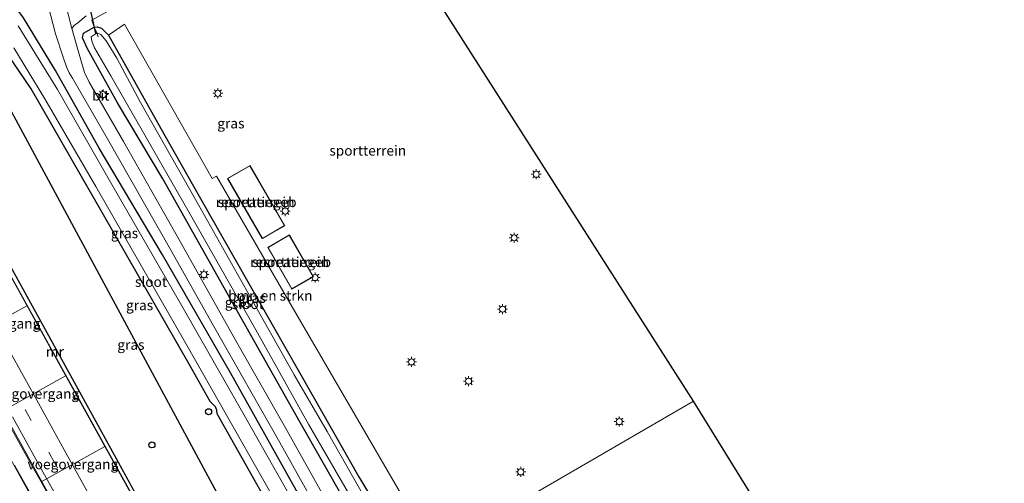
# Model space of a CAD drawing. Units: metres. Extents: x 80932 to 87004, y 443749 to 450003.
# Drawn here: x 81993 to 82238, y 445004 to 445119 of the extents above; entities that cross this region are included whole.
import ezdxf
from ezdxf.enums import TextEntityAlignment as Align

# ---------------------------------------------------------------- set-up
doc = ezdxf.new("R2010")
doc.units = ezdxf.units.M
doc.linetypes.add('IE-TERREINAFSCHEIDING', pattern=[10, 8, -2])
doc.linetypes.add('VW-3-9_STREEP', pattern=[12, 3, -9])
doc.layers.get('0').update_dxf_attribs({"lineweight": 25})
for name, color, linetype, lineweight in [('B-ME-BV-GELEIDECONSTRUCTIE-GELEIDERAIL-L-B1', 213, 'BV-GELEIDERAIL', 18), ('B-ME-GR-BOMENSTRUIKEN-GV-B6', 93, 'Continuous', 18), ('B-ME-GW-INSTEEKWATERGANG-L-B1', 10, 'Continuous', 25), ('B-ME-IE-GRASLAND-GV-B6', 93, 'Continuous', 18), ('B-ME-IE-GRONDWERKLIJN-GROND_INGERICHT-GV-B6', 253, 'Continuous', 18), ('B-ME-IE-HULPGEOMETRIE-L-B1', 53, 'Continuous', 18), ('B-ME-IE-MEUBILAIR_WEGMEUBILAIR-LICHTMAST-S-B1', 8, 'Continuous', 18), ('B-ME-IE-TERREINAFSCHEIDING-RASTERHEKWERK-L-B1', 8, 'IE-TERREINAFSCHEIDING', 18), ('B-ME-KG-KADASTRAAL-DAKRAND-L-B1', 13, 'Continuous', 18), ('B-ME-KG-KADASTRAAL-OPNAMEDTMGRENS-L-B1', 10, 'Continuous', 25), ('B-ME-KL-ELEKTRICITEIT-HOOGSP-L-B1', 10, 'Continuous', 25), ('B-ME-KL-KABEL-HOOGSPANNINGSMAST-S-B1', 10, 'Continuous', 25), ('B-ME-KW-DUIKER-L-B1', 10, 'Continuous', 25), ('B-ME-KW-VOEGOVERGANG-L-B1', 8, 'Continuous', 18), ('B-ME-MW-MUUR-GV-B6', 8, 'IE-TERREINAFSCHEIDING-KUNSTMATIG', 18), ('B-ME-OG-BEBOUWING-GV-B6', 173, 'Continuous', 18), ('B-ME-OG-WATER-GV-B6', 153, 'Continuous', 18), ('B-ME-VH-VERH_SOORT-BETON-OVERIG-GV-B6', 8, 'IE-TERREINAFSCHEIDING-NATUURLIJK-HOUTWAL', 18), ('B-ME-VH-VERH_SOORT-BITUMEN-GV-B6', 8, 'IE-TERREINAFSCHEIDING-NATUURLIJK-HOUTWAL', 18), ('B-ME-VH-VERH_SOORT-HALF_VERHARDING-GV-B6', 8, 'IE-TERREINAFSCHEIDING-NATUURLIJK-HOUTWAL', 18), ('B-ME-VV-KOLK-S-B1', 8, 'Continuous', 18), ('B-ME-VW-MARKERING-39STREEP-015-L-B1', 255, 'VW-3-9_STREEP', 18), ('B-ME-VW-MARKERING-STREEP-015-L-B1', 7, 'Continuous', 18)]:
    doc.layers.add(name, color=color, linetype=linetype, lineweight=lineweight)
doc.styles.add('NLCS-ISO', font='NLCS-ISO.TTF')
doc.linetypes.add('BV-GELEIDERAIL', pattern='A,10,-3,[108,NLCS.SHX,S=1,R=0,X=0,Y=0],-3', length=16)
doc.linetypes.add('IE-TERREINAFSCHEIDING-KUNSTMATIG', pattern='A,4,[82,NLCS.SHX,S=0.75,R=90,X=0,Y=0],4,-2', length=10)
doc.linetypes.add('IE-TERREINAFSCHEIDING-NATUURLIJK-HOUTWAL', pattern='A,7,-1.5,[67,NLCS.SHX,S=0.75,R=45,X=0,Y=0],-1.5,7,-1.5,[70,NLCS.SHX,S=0.75,R=0,X=0,Y=0],-1.5', length=20)

# ---------------------------------------------------------------- blocks, each defined once
blk = doc.blocks.new('dtb')
blk.add_circle((0, 0), 0.75)
blk = doc.blocks.new('kolk')
blk.add_lwpolyline([(-0.5, -0.5), (0.5, -0.5), (0.5, 0.5), (-0.5, 0.5)], close=True)
blk = doc.blocks.new('lantaarnpaal')
for p, q in [((-0.75, 0), (-1.25, 0)), ((-0.88, 0.88), (-0.53, 0.53)), ((0, 0.75), (0, 1.25)), ((0.53, 0.53), (0.88, 0.88)), ((0.75, 0), (1.25, 0)), ((-0.53, -0.53), (-0.88, -0.88)), ((0, -0.75), (0, -1.25)), ((0.53, -0.53), (0.88, -0.88))]:
    blk.add_line(p, q)
blk.add_circle((0, 0), 0.75)

msp = doc.modelspace()

# ---------------------------------------------------------------- linework, layer by layer
at = {"layer": 'B-ME-BV-GELEIDECONSTRUCTIE-GELEIDERAIL-L-B1'}
for points in [[(81860.382, 445252.551, -3.669), (81885.144, 445208.337, -4.887), (81904.718, 445173.401, -5.996), (81920.89, 445144.371, -6.557), (81952.348, 445087.941, -6.552), (81969.17, 445057.619, -5.863), (81988.554, 445022.631, -4.796), (82013.704, 444977.159, -3.587), (82028.547, 444950.267, -3.029), (82029.6065, 444948.3369, -2.9986)], [(82025.6858, 444946.9175, -3.0319), (82024.93, 444948.312, -3.047), (81998.536, 444996.069, -4.157), (81978.529, 445032.27, -5.161), (81958.486, 445068.432, -6.219), (81939.71, 445102.157, -6.675), (81917.338, 445142.327, -6.634), (81903.132, 445167.912, -6.05), (81877.689, 445213.304, -4.654), (81857.458, 445249.353, -3.66)]]:
    msp.add_polyline3d(points, dxfattribs=at)
at = {"layer": 'B-ME-GR-BOMENSTRUIKEN-GV-B6'}
msp.add_polyline3d([(82096.313, 444987.041, -1.836), (82090.23, 444983.501, -2.268), (82085.539, 444992.187, -2.364), (82077.425, 445005.617, -2.396), (82066.093, 445025.589, -2.314), (82055.941, 445043.503, -2.364), (82040.559, 445070.469, -2.337), (82028.973, 445090.879, -2.351), (82015.177, 445115.441, -2.602), (82019.203, 445118.149, -1.933), (82041.013, 445079.816, -1.965), (82042.042, 445080.359, -1.897), (82060.088, 445049.342, -1.865), (82096.313, 444987.041, -1.836)], dxfattribs=at)
at = {"layer": 'B-ME-GW-INSTEEKWATERGANG-L-B1'}
for points in [[(82076.558, 444975.545, -2.189), (82061.9, 445002.351, -2.209), (82045.526, 445031.467, -2.082), (82028.665, 445060.848, -2.027), (82012.898, 445087.355, -2.187), (82002.011, 445106.661, -2.209), (81994.096, 445119.763, -1.958), (81992.187, 445122.329, -1.844), (81989.9, 445124.034, -1.835), (81987.173, 445124.686, -1.799), (81984.637, 445124.346, -1.794), (81981.877, 445123.168, -1.853), (81979.111, 445120.424, -1.822), (81974.788, 445114.275, -1.755), (81969.316, 445105.725, -2), (81966.546, 445102.213, -1.732)], [(82085.229, 444980.591, -2.198), (82079.399, 444990.195, -2.278), (82062.872, 445019.114, -2.187), (82043.99, 445052.615, -2.191), (82028.715, 445079.747, -2.218), (82017.4, 445098.597, -2.205), (82009.947, 445111.997, -2.191), (82008.698, 445114.734, -2.054), (82008.996, 445115.914, -2.068), (82011.676, 445117.422, -2.36), (82012.38, 445117.483, -2.396), (82013.485, 445117.17, -2.442), (82015.177, 445115.441, -2.602), (82028.973, 445090.879, -2.351), (82040.559, 445070.469, -2.337), (82055.941, 445043.503, -2.364), (82066.093, 445025.589, -2.314), (82077.425, 445005.617, -2.396), (82085.539, 444992.187, -2.364), (82090.23, 444983.501, -2.268)], [(82040.4929, 445024.3752, -2.2021), (82035.244, 445033.667, -2.191), (82013.633, 445071.348, -2.136), (81995.966, 445102.098, -2.159), (81990.018, 445110.878, -2.099), (81988.246, 445111.698, -2.004), (81986.777, 445111.379, -1.954), (81984.903, 445110.41, -2.011), (81982.976, 445109.011, -2.002), (81979.91, 445106.009, -2.003), (81977.613, 445103.444, -2.05), (81974.791, 445100.743, -2.01), (81971.195, 445093.666, -1.637)], [(82042.2336, 445021.2936, -2.2057), (82042.1379, 445022.1866, -2.2), (82041.7928, 445023.0123, -2.2), (82041.0528, 445023.7637, -2.2009), (82040.4929, 445024.3752, -2.2021)], [(82070.353, 444971.934, -2.133), (82054.704, 444999.218, -2.232), (82042.2336, 445021.2936, -2.2057)]]:
    msp.add_polyline3d(points, dxfattribs=at)
at = {"layer": 'B-ME-IE-GRASLAND-GV-B6'}
for points in [[(81993.092, 445148.951, -1.142), (81995.193, 445141.36, -1.484), (81998.994, 445127.373, -1.698), (82002.055, 445115.76, -1.986), (82003.899, 445109.94, -2.196), (82004.732, 445107.568, -2.218), (82005.42, 445106.11, -2.209), (82006.24, 445104.754, -2.264), (82014.631, 445090.223, -2.177), (82030.586, 445062.193, -2.013), (82041.336, 445043.15, -1.972), (82057.834, 445014.169, -2.063), (82066.886, 444997.983, -2.173), (82078.711, 444976.798, -2.194)], [(82078.711, 444976.798, -2.194), (82076.558, 444975.545, -2.189), (82061.9, 445002.351, -2.209), (82045.526, 445031.467, -2.082), (82028.665, 445060.848, -2.027), (82012.898, 445087.355, -2.187), (82002.011, 445106.661, -2.209), (81994.096, 445119.763, -1.958), (81992.187, 445122.329, -1.844)], [(81992.187, 445122.329, -1.844), (81994.096, 445119.763, -1.958), (82002.011, 445106.661, -2.209), (82012.898, 445087.355, -2.187), (82028.665, 445060.848, -2.027), (82045.526, 445031.467, -2.082), (82061.9, 445002.351, -2.209), (82076.558, 444975.545, -2.189)], [(82085.229, 444980.591, -2.198), (82081.367, 444978.343, -2.18), (82074.101, 444991.298, -2.232), (82058.879, 445018.361, -2.155), (82047.107, 445039.018, -2.054), (82033.004, 445064.156, -2.05), (82018.926, 445089.007, -2.118), (82010.426, 445103.721, -2.187), (82009.252, 445106.157, -2.209), (82008.203, 445109.512, -2.077), (82006.049, 445117.085, -1.958), (82006.654, 445117.855, -1.981), (82007.612, 445118.5, -1.968), (82009.651, 445120.221, -2.054)], [(82014.783, 445121.219, -2.396), (82011.02, 445119.174, -2.155), (82011.676, 445117.422, -2.36), (82008.996, 445115.914, -2.068), (82008.698, 445114.734, -2.054), (82009.947, 445111.997, -2.191), (82017.4, 445098.597, -2.205), (82028.715, 445079.747, -2.218), (82043.99, 445052.615, -2.191), (82062.872, 445019.114, -2.187), (82079.399, 444990.195, -2.278), (82085.229, 444980.591, -2.198)], [(82076.558, 444975.545, -2.189), (82075.132, 444974.715, -3.112), (82049.604, 445019.779, -3.199), (82033.151, 445048.696, -3.236), (82016.06, 445078.347, -3.236), (82002.525, 445101.904, -3.354), (81992.696, 445117.792, -3.318)], [(82079.399, 444990.195, -2.278), (82062.872, 445019.114, -2.187), (82043.99, 445052.615, -2.191), (82028.715, 445079.747, -2.218), (82017.4, 445098.597, -2.205), (82009.947, 445111.997, -2.191), (82008.698, 445114.734, -2.054), (82008.996, 445115.914, -2.068), (82011.676, 445117.422, -2.36), (82012.268, 445115.979, -3.249), (82012.1, 445115.887, -3.254), (82010.927, 445115.037, -3.295), (82011.028, 445113.924, -3.309), (82011.743, 445112.246, -3.309), (82015.802, 445105.35, -3.322), (82034.975, 445071.935, -3.332), (82051.881, 445042.184, -3.313), (82064.975, 445018.741, -3.313), (82077.273, 444997.461, -3.318), (82086.315, 444981.223, -3.173), (82085.229, 444980.591, -2.198), (82079.399, 444990.195, -2.278)], [(82012.268, 445115.979, -3.249), (82011.676, 445117.422, -2.36), (82012.38, 445117.483, -2.396), (82013.485, 445117.17, -2.442), (82015.177, 445115.441, -2.602), (82028.973, 445090.879, -2.351), (82040.559, 445070.469, -2.337), (82055.941, 445043.503, -2.364), (82066.093, 445025.589, -2.314), (82077.425, 445005.617, -2.396), (82085.539, 444992.187, -2.364), (82090.23, 444983.501, -2.268), (82089.005, 444982.788, -3.173), (82082.184, 444994.72, -3.217), (82069.569, 445016.938, -3.24), (82061.391, 445030.992, -3.268), (82049.532, 445052.039, -3.259), (82036.86, 445074.58, -3.236), (82023.17, 445098.67, -3.236), (82017.28, 445109.7, -3.249), (82014.64, 445114.023, -3.245), (82013.282, 445115.642, -3.227), (82012.268, 445115.979, -3.249)], [(81991.688, 445112.259, -3.101), (81999.366, 445099.606, -3.268), (82012.047, 445077.802, -3.231), (82034.793, 445038.203, -3.4), (82054.189, 445004.063, -3.29), (82071.8, 444972.776, -3.112), (82070.353, 444971.934, -2.133), (82054.704, 444999.218, -2.232), (82042.2336, 445021.2936, -2.2057), (82042.1379, 445022.1866, -2.2), (82041.7928, 445023.0123, -2.2), (82041.0528, 445023.7637, -2.2009), (82040.4929, 445024.3752, -2.2021), (82035.244, 445033.667, -2.191), (82013.633, 445071.348, -2.136), (81995.966, 445102.098, -2.159), (81990.018, 445110.878, -2.099)], [(81990.018, 445110.878, -2.099), (81995.966, 445102.098, -2.159), (82013.633, 445071.348, -2.136), (82035.244, 445033.667, -2.191), (82040.4929, 445024.3752, -2.2021), (82041.0528, 445023.7637, -2.2009), (82041.7928, 445023.0123, -2.2), (82042.1379, 445022.1866, -2.2), (82042.2336, 445021.2936, -2.2057), (82054.704, 444999.218, -2.232)], [(82054.704, 444999.218, -2.232), (82070.353, 444971.934, -2.133), (82058.874, 444965.255, -1.363), (82056.455, 444969.725, -1.406), (82054.602, 444972.305, -1.447), (82052.091, 444975.052, -1.525), (82049.003, 444976.635, -1.616), (82046.052, 444977.279, -1.63), (82042.665, 444977.483, -1.63), (82038.963, 444976.661, -1.676), (82036.379, 444975.241, -1.596), (82015.747, 445012.725, -1.71), (81994.026, 445052.187, -1.641), (81971.195, 445093.666, -1.637)]]:
    msp.add_polyline3d(points, dxfattribs=at)
at = {"layer": 'B-ME-IE-GRONDWERKLIJN-GROND_INGERICHT-GV-B6'}
for points in [[(82058.747, 445184.12, -2.132), (82160.671, 445024.491, -2.059)], [(82160.671, 445024.491, -2.059), (82096.313, 444987.041, -1.836), (82060.088, 445049.342, -1.865), (82042.042, 445080.359, -1.897), (82041.013, 445079.816, -1.965), (82019.203, 445118.149, -1.933), (82015.177, 445115.441, -2.602), (82013.485, 445117.17, -2.442), (82012.38, 445117.483, -2.396), (82011.676, 445117.422, -2.36), (82011.02, 445119.174, -2.155), (82014.783, 445121.219, -2.396)], [(82053.448, 445064.856, -2.022), (82059.021, 445068.073, -2.022), (82050.398, 445083.01, -2.022), (82044.826, 445079.794, -2.022), (82053.448, 445064.856, -2.022)], [(82066.15, 445055.388, -2.041), (82060.187, 445065.768, -2.041), (82054.831, 445062.691, -2.041), (82060.794, 445052.311, -2.041), (82066.15, 445055.388, -2.041)], [(82096.313, 444987.041, -1.836), (82160.671, 445024.491, -2.059), (82188.764, 444979.105, -2.232), (82169.327, 444967.906, -2.074), (82158.283, 444961.518, -1.786), (82155.345, 444966.644, -1.898), (82154.257, 444968.541, -1.939), (82153.78, 444968.481, -2.009), (82150.192, 444966.116, -1.744), (82150.634, 444964.678, -1.87), (82150.202, 444963.034, -1.814), (82133.043, 444953.057, -1.786), (82129.367, 444951.02, -1.777), (82128.881, 444950.673, -1.786), (82107.968, 444986.654, -1.754), (82099.44, 444981.745, -2.143), (82096.313, 444987.041, -1.836)]]:
    msp.add_polyline3d(points, dxfattribs=at)
at = {"layer": 'B-ME-IE-HULPGEOMETRIE-L-B1'}
msp.add_polyline3d([(82096.313, 444987.041, -1.836), (82160.671, 445024.491, -2.059)], dxfattribs=at)
at = {"layer": 'B-ME-IE-TERREINAFSCHEIDING-RASTERHEKWERK-L-B1'}
msp.add_polyline3d([(82012.621, 445115.044, -3.404), (82012.268, 445115.979, -3.249), (82011.676, 445117.422, -2.36), (82011.02, 445119.174, -2.155), (82014.783, 445121.219, -2.396), (82015.606, 445123.68, -2.405), (82016.239, 445127.005, -2.492), (82016.227, 445132.72, -2.364), (82015.65, 445140.718, -2.405), (82014.662, 445153.712, -2.579), (82015.005, 445156.894, -2.62), (82015.836, 445159.443, -2.592), (82016.392, 445160.742, -3.382), (82016.778, 445161.321, -3.404)], dxfattribs=at)
at = {"layer": 'B-ME-KG-KADASTRAAL-DAKRAND-L-B1'}
for points in [[(82050.38, 445082.942, 1.02), (82044.894, 445079.776, 1.02), (82053.466, 445064.924, 1.185), (82058.953, 445068.091, 1.103), (82050.38, 445082.942, 1.02)], [(82060.169, 445065.7, 0.979), (82054.899, 445062.673, 0.911), (82060.813, 445052.379, 1.048), (82066.082, 445055.406, 1.075), (82060.169, 445065.7, 0.979)]]:
    msp.add_polyline3d(points, dxfattribs=at)
at = {"layer": 'B-ME-KG-KADASTRAAL-OPNAMEDTMGRENS-L-B1'}
for points in [[(82160.671, 445024.491, -2.059), (82058.747, 445184.12, -2.132), (82054.601, 445191.247, -2.433), (82053.681, 445192.795, -3.286), (82049.619, 445199.627, -3.304), (82048.402, 445201.672, -2.57), (82046.601, 445204.563, -2.364), (82034.593, 445210.139, -2.78), (82032.986, 445210.886, -2.77), (82032.139, 445211.279, -3.286), (82028.437, 445212.998, -3.222), (82027.255, 445213.547, -2.314), (82024.498, 445214.827, -0.996), (82019.03, 445217.406, -0.763), (82016.325, 445218.706, -0.202), (82014.967, 445219.358, -0.029), (82010.856, 445221.334, 0.058), (81997.541, 445227.732, -0.052), (81996.723, 445228.125, -0.563), (81978.787, 445236.744, -0.549)], [(82374.941, 444673.273, -2.519), (82361.507, 444688.687, -3.016), (82355.706, 444695.305, -3.016), (82350.564, 444701.171, -2.417), (82324.665, 444743.271, -3.016), (82322.312, 444747.354, -3.016), (82316.122, 444758.097, -3.016), (82313.747, 444762.218, -3.043), (82310.385, 444768.052, -2.482), (82200.872, 444958.094, -2.315), (82198.523, 444962.169, -2.269), (82196.133, 444966.318, -2.088), (82193.759, 444970.437, -2.069), (82191.211, 444974.859, -2.185), (82188.764, 444979.105, -2.232), (82160.671, 445024.491, -2.059)]]:
    msp.add_polyline3d(points, dxfattribs=at)
at = {"layer": 'B-ME-KL-ELEKTRICITEIT-HOOGSP-L-B1'}
msp.add_line((81868.2465, 445323.7693, 35.65), (82061.1446, 444966.5761, 35.65), dxfattribs=at)
at = {"layer": 'B-ME-KW-DUIKER-L-B1'}
msp.add_line((82012.082, 445115.826, -3.195), (82009.51, 445127.397, -3.213), dxfattribs=at)
at = {"layer": 'B-ME-KW-VOEGOVERGANG-L-B1'}
for p, q in [((81979.062, 445039.355, -5.939), (81994.8615, 445048.1555, -6.3786)), ((81988.708, 445021.877, -5.43), (82004.5346, 445030.7233, -5.8961)), ((81998.43, 445004.375, -4.935), (82014.2788, 445013.1643, -5.3974))]:
    msp.add_line(p, q, dxfattribs=at)
at = {"layer": 'B-ME-MW-MUUR-GV-B6'}
for points in [[(82043.331, 444962.612, 0.261), (82036.614, 444974.655, 0.247), (82036.292, 444975.191, -0.761), (82015.659, 445012.677, -1.71), (81993.938, 445052.139, -1.641), (81971.107, 445093.618, -1.637), (81968.295, 445098.729, -0.875), (81968.123, 445099.206, 0.225), (81960.534, 445112.697, 0.12), (81959.939, 445111.414, -0.022), (81967, 445098.569, 0.179), (81967.264, 445098.092, -0.793), (82035.682, 444974.802, -0.752), (82035.941, 444974.336, 0.307), (82042.656, 444962.261, 0.339), (82043.434, 444960.863, -2.659), (82043.847, 444961.095, -2.681), (82043.331, 444962.612, 0.261)], [(82043.847, 444961.095, -2.681), (82043.434, 444960.863, -2.659), (82042.656, 444962.261, 0.339), (82035.941, 444974.336, 0.307), (82035.682, 444974.802, -0.752), (81967.264, 445098.092, -0.793), (81967, 445098.569, 0.179), (81959.939, 445111.414, -0.022), (81960.534, 445112.697, 0.12), (81968.123, 445099.206, 0.225), (81968.295, 445098.729, -0.875), (81971.107, 445093.618, -1.637), (81993.938, 445052.139, -1.641), (82015.659, 445012.677, -1.71), (82036.292, 444975.191, -0.761), (82036.614, 444974.655, 0.247), (82043.331, 444962.612, 0.261), (82043.847, 444961.095, -2.681)], [(81971.195, 445093.666, -1.637), (81994.026, 445052.187, -1.641), (82015.747, 445012.725, -1.71), (82036.379, 444975.241, -1.596), (82036.701, 444974.705, -1.03), (82037.416, 444973.424, -0.213), (82038.483, 444971.511, -0.14), (82042.557, 444964.205, -3.913), (82043.423, 444962.653, -3.954), (82043.968, 444961.048, -4.009), (82043.395, 444960.727, -4.091), (82042.569, 444962.212, -4.045), (82035.854, 444974.287, -4.105), (82035.595, 444974.753, -4.232), (82006.149, 445027.814, -5.56)], [(82006.149, 445027.814, -5.56), (81987.668, 445061.119, -6.586)]]:
    msp.add_polyline3d(points, dxfattribs=at)
at = {"layer": 'B-ME-OG-BEBOUWING-GV-B6'}
for points in [[(82059.021, 445068.073, -2.022), (82053.448, 445064.856, -2.022), (82044.826, 445079.794, -2.022), (82050.398, 445083.01, -2.022), (82059.021, 445068.073, -2.022)], [(82066.15, 445055.388, -2.041), (82060.794, 445052.311, -2.041), (82054.831, 445062.691, -2.041), (82060.187, 445065.768, -2.041), (82066.15, 445055.388, -2.041)]]:
    msp.add_polyline3d(points, dxfattribs=at)
at = {"layer": 'B-ME-OG-WATER-GV-B6'}
for points in [[(81992.696, 445117.792, -3.318), (82002.525, 445101.904, -3.354), (82016.06, 445078.347, -3.236), (82033.151, 445048.696, -3.236), (82049.604, 445019.779, -3.199), (82075.132, 444974.715, -3.112), (82071.8, 444972.776, -3.112)], [(82012.268, 445115.979, -3.249), (82013.282, 445115.642, -3.227), (82014.64, 445114.023, -3.245), (82017.28, 445109.7, -3.249), (82023.17, 445098.67, -3.236), (82036.86, 445074.58, -3.236), (82049.532, 445052.039, -3.259), (82061.391, 445030.992, -3.268), (82069.569, 445016.938, -3.24), (82082.184, 444994.72, -3.217), (82089.005, 444982.788, -3.173), (82086.315, 444981.223, -3.173), (82077.273, 444997.461, -3.318), (82064.975, 445018.741, -3.313), (82051.881, 445042.184, -3.313), (82034.975, 445071.935, -3.332), (82015.802, 445105.35, -3.322), (82011.743, 445112.246, -3.309), (82011.028, 445113.924, -3.309), (82010.927, 445115.037, -3.295), (82012.1, 445115.887, -3.254), (82012.268, 445115.979, -3.249)], [(82071.8, 444972.776, -3.112), (82054.189, 445004.063, -3.29), (82034.793, 445038.203, -3.4), (82012.047, 445077.802, -3.231), (81999.366, 445099.606, -3.268), (81991.688, 445112.259, -3.101)]]:
    msp.add_polyline3d(points, dxfattribs=at)
at = {"layer": 'B-ME-VH-VERH_SOORT-BETON-OVERIG-GV-B6'}
msp.add_polyline3d([(81988.708, 445021.877, -5.43), (81996.585, 445007.707, -5.032), (81998.43, 445004.375, -4.935), (82003.115, 444995.915, -4.688), (82008.09, 444986.883, -4.469), (82010.824, 444981.919, -4.348), (82017.772, 444969.353, -4.067), (82023.31, 444959.389, -3.831), (82025.362, 444955.757, -3.756), (82026.357, 444953.987, -3.713), (82027.446, 444951.972, -3.686), (82024.064, 444950.048, -3.707), (82020.589, 444956.52, -3.841), (82014.503, 444967.533, -4.084), (82009.17, 444977.243, -4.319), (82004.833, 444985.075, -4.514), (82003.47, 444987.537, -4.576), (81997.65, 444998.068, -4.872), (81995.181, 445002.529, -4.989), (81991.854, 445008.541, -5.145)], dxfattribs=at)
at = {"layer": 'B-ME-VH-VERH_SOORT-BITUMEN-GV-B6'}
for points in [[(81992.477, 445157.609, -0.604), (81995.057, 445156.301, -0.777), (81995.707, 445155.689, -0.809), (81995.97, 445154.565, -0.868), (81998.262, 445144.855, -1.329), (82001.466, 445133.275, -1.63), (82005.201, 445120.653, -1.904), (82006.049, 445117.085, -1.958)], [(82006.049, 445117.085, -1.958), (82008.203, 445109.512, -2.077), (82009.252, 445106.157, -2.209), (82010.426, 445103.721, -2.187), (82018.926, 445089.007, -2.118), (82033.004, 445064.156, -2.05), (82047.107, 445039.018, -2.054), (82058.879, 445018.361, -2.155), (82074.101, 444991.298, -2.232), (82081.367, 444978.343, -2.18), (82078.711, 444976.798, -2.194), (82066.886, 444997.983, -2.173), (82057.834, 445014.169, -2.063), (82041.336, 445043.15, -1.972), (82030.586, 445062.193, -2.013), (82014.631, 445090.223, -2.177), (82006.24, 445104.754, -2.264), (82005.42, 445106.11, -2.209), (82004.732, 445107.568, -2.218), (82003.899, 445109.94, -2.196), (82002.055, 445115.76, -1.986), (81998.994, 445127.373, -1.698), (81995.193, 445141.36, -1.484), (81993.092, 445148.951, -1.142)], [(81987.668, 445061.119, -6.586), (82006.149, 445027.814, -5.56), (82035.595, 444974.753, -4.232), (82035.854, 444974.287, -4.105), (82042.569, 444962.212, -4.045), (82043.395, 444960.727, -4.091), (82045.315, 444957.364, -4.096), (82029.731, 444948.382, -3.594)], [(81991.854, 445008.541, -5.145), (81995.181, 445002.529, -4.989), (81997.65, 444998.068, -4.872), (82003.47, 444987.537, -4.576), (82004.833, 444985.075, -4.514), (82009.17, 444977.243, -4.319), (82014.503, 444967.533, -4.084), (82020.589, 444956.52, -3.841), (82024.064, 444950.048, -3.707), (82024.746, 444948.68, -3.691), (82025.654, 444946.906, -3.658), (82010.496, 444937.102, -4.012), (82008.272, 444941.389, -4.036), (82007.453, 444942.769, -4.023), (82000.756, 444954.913, -4.223), (82000.523, 444955.334, -4.228), (81946.747, 445052.463, -6.933)], [(82029.731, 444948.382, -3.594), (82027.983, 444951.092, -3.646), (82027.446, 444951.972, -3.686), (82026.357, 444953.987, -3.713), (82025.362, 444955.757, -3.756), (82023.31, 444959.389, -3.831), (82017.772, 444969.353, -4.067), (82010.824, 444981.919, -4.348), (82008.09, 444986.883, -4.469), (82003.115, 444995.915, -4.688), (81998.43, 445004.375, -4.935), (81996.585, 445007.707, -5.032), (81988.708, 445021.877, -5.43)]]:
    msp.add_polyline3d(points, dxfattribs=at)
at = {"layer": 'B-ME-VH-VERH_SOORT-HALF_VERHARDING-GV-B6'}
msp.add_polyline3d([(82009.651, 445120.221, -2.054), (82007.612, 445118.5, -1.968), (82006.654, 445117.855, -1.981), (82006.049, 445117.085, -1.958), (82005.201, 445120.653, -1.904)], dxfattribs=at)
at = {"layer": 'B-ME-VW-MARKERING-39STREEP-015-L-B1'}
msp.add_polyline3d([(81988.654, 445032.764, -5.776), (81994.536, 445022.246, -5.486), (82001.02, 445010.505, -5.162), (82009.005, 444996.13, -4.756), (82015.441, 444984.46, -4.481), (82021.901, 444972.762, -4.212), (82027.852, 444962.004, -3.961), (82032.508, 444953.582, -3.783), (82034.0075, 444950.8468, -3.729)], dxfattribs=at)
at = {"layer": 'B-ME-VW-MARKERING-STREEP-015-L-B1'}
for points in [[(82037.1741, 444952.6719, -3.8261), (82035.744, 444955.278, -3.875), (82030.942, 444963.964, -4.057), (82025.081, 444974.622, -4.297), (82018.649, 444986.204, -4.564), (82012.24, 444997.845, -4.838), (82004.2, 445012.32, -5.245), (81997.798, 445023.932, -5.571), (81991.867, 445034.536, -5.868), (81984.888, 445047.131, -6.236), (81978.333, 445058.863, -6.597), (81971.444, 445071.285, -6.956), (81964.545, 445083.623, -7.234), (81960.374, 445091.085, -7.355), (81954.142, 445102.269, -7.491), (81947.45, 445114.236, -7.572), (81942.725, 445122.749, -7.579), (81935.217, 445136.188, -7.513), (81928.777, 445147.851, -7.386), (81921.42, 445160.94, -7.141), (81918.207, 445166.729, -7.019)], [(81991.307, 445020.552, -5.4), (81998.039, 445008.395, -5.073), (82004.504, 444996.746, -4.725), (82012.207, 444982.76, -4.39), (82018.693, 444971.006, -4.122), (82024.554, 444960.399, -3.872), (82029.283, 444951.839, -3.681), (82030.8357, 444949.0187, -3.6232)]]:
    msp.add_polyline3d(points, dxfattribs=at)

# ---------------------------------------------------------------- block references
at = {"layer": 'B-ME-IE-MEUBILAIR_WEGMEUBILAIR-LICHTMAST-S-B1', "rotation": 90}
for p in [(82013.861, 445100.667, -2.1), (82042.388, 445100.979, -2.095), (82121.583, 445080.865, -2.072), (82059.167, 445071.709, -1.958), (82116.1, 445065.046, -2.214), (82038.938, 445055.902, -2.045), (82066.596, 445055.166, -2.036), (82113.225, 445047.321, -2.036), (82090.573, 445034.205, -1.995), (82104.772, 445029.42, -2.013), (82142.232, 445019.37, -2.196), (82117.738, 445006.852, -2.1)]:
    msp.add_blockref('lantaarnpaal', p, dxfattribs=at)
at = {"layer": 'B-ME-KL-KABEL-HOOGSPANNINGSMAST-S-B1', "rotation": 90}
for p in [(82040.1068, 445021.8305, -1.4352), (82026.0034, 445013.5819, -1.4131)]:
    msp.add_blockref('dtb', p, dxfattribs=at)
at = {"layer": 'B-ME-VV-KOLK-S-B1', "rotation": 90}
for p in [(81997.526, 445042.861, -6.287), (82007.217, 445025.24, -5.804), (82016.925, 445007.746, -5.314)]:
    msp.add_blockref('kolk', p, dxfattribs=at)

# ---------------------------------------------------------------- texts
at = {"layer": 'B-ME-GR-BOMENSTRUIKEN-GV-B6', "ltscale": 0.2, "style": 'NLCS-ISO'}
msp.add_text('bmn en strkn', height=2.5, dxfattribs=at).set_placement((82055.4421, 445050.6794), align=Align.MIDDLE_CENTER)
at = {"layer": 'B-ME-IE-GRASLAND-GV-B6', "ltscale": 0.2, "style": 'NLCS-ISO'}
for p in [(82045.639, 445093.512), (82019.1895, 445066.2005), (82050.953, 445050.1355), (82022.937, 445048.31), (82047.5065, 445049.0065), (82020.774, 445038.4765)]:
    msp.add_text('gras', height=2.5, dxfattribs=at).set_placement(p, align=Align.MIDDLE_CENTER)
at = {"layer": 'B-ME-IE-GRONDWERKLIJN-GROND_INGERICHT-GV-B6', "ltscale": 0.2, "style": 'NLCS-ISO'}
for p in [(82079.6808, 445086.7436), (82051.9234, 445073.933), (82060.4905, 445059.0395)]:
    msp.add_text('sportterrein', height=2.5, dxfattribs=at).set_placement(p, align=Align.MIDDLE_CENTER)
at = {"layer": 'B-ME-KW-VOEGOVERGANG-L-B1', "ltscale": 0.2, "style": 'NLCS-ISO'}
for p in [(81986.9617, 445043.7552), (81996.6213, 445026.3001), (82006.3544, 445008.7696)]:
    msp.add_text('voegovergang', height=2.5, dxfattribs=at).set_placement(p, align=Align.MIDDLE_CENTER)
at = {"layer": 'B-ME-MW-MUUR-GV-B6', "ltscale": 0.2, "style": 'NLCS-ISO'}
for p in [(82001.8564, 445036.7646), (82001.8689, 445036.7409), (82001.8689, 445036.7409)]:
    msp.add_text('mr', height=2.5, dxfattribs=at).set_placement(p, align=Align.MIDDLE_CENTER)
at = {"layer": 'B-ME-OG-BEBOUWING-GV-B6', "ltscale": 0.2, "style": 'NLCS-ISO'}
for p in [(82051.9234, 445073.933), (82060.4905, 445059.0395)]:
    msp.add_text('recreatiegeb', height=2.5, dxfattribs=at).set_placement(p, align=Align.MIDDLE_CENTER)
at = {"layer": 'B-ME-OG-WATER-GV-B6', "ltscale": 0.2, "style": 'NLCS-ISO'}
for p in [(82025.7668, 445054.1121), (82049.8633, 445048.5936)]:
    msp.add_text('sloot', height=2.5, dxfattribs=at).set_placement(p, align=Align.MIDDLE_CENTER)
at = {"layer": 'B-ME-VH-VERH_SOORT-BITUMEN-GV-B6', "ltscale": 0.2, "style": 'NLCS-ISO'}
msp.add_text('bit', height=2.5, dxfattribs=at).set_placement((82013.2631, 445100.4336), align=Align.MIDDLE_CENTER)

doc.saveas('drawing.dxf')
